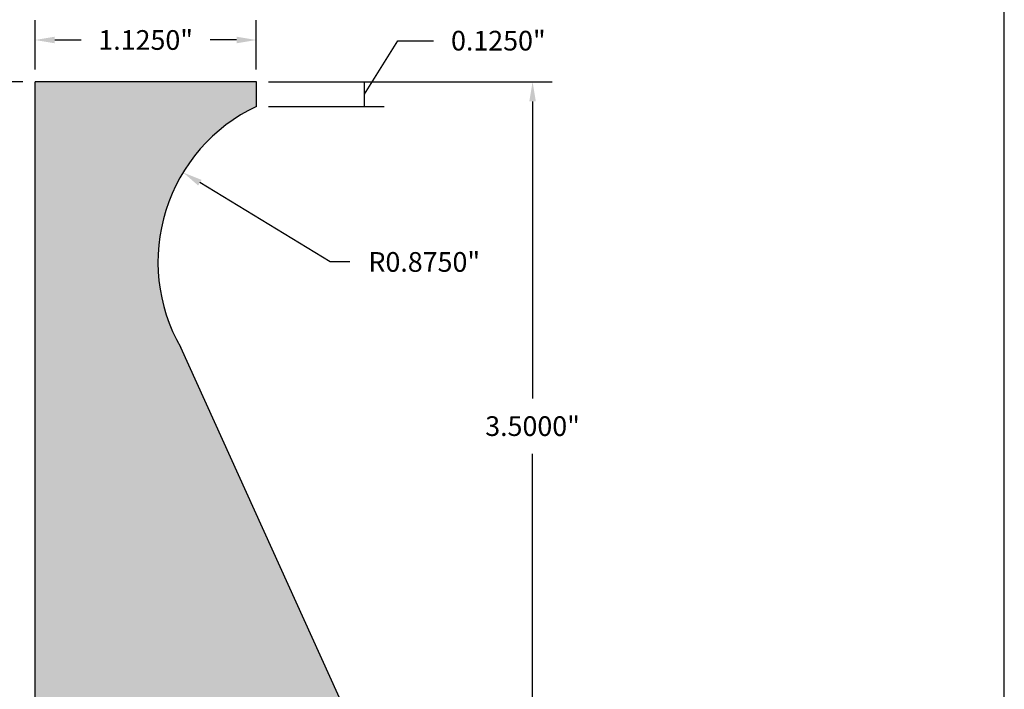
# Model space of a CAD drawing. Units: inches. Extents: x 0.7 to 8.5, y -2.5 to 7.7.
# Drawn here: x 3.5 to 8.5, y 2.6 to 6 of the extents above; entities that cross this region are included whole.
import ezdxf

# ---------------------------------------------------------------- set-up
doc = ezdxf.new("R2010")
doc.units = ezdxf.units.IN
doc.header["$MEASUREMENT"] = 0
doc.styles.get("Standard").update_dxf_attribs({"font": 'arialbd.ttf'})
doc.dimstyles.get("Standard").update_dxf_attribs({"dimtxt": 0.1, "dimasz": 0.1, "dimexe": 0.1, "dimexo": 0.0625, "dimgap": 0.09, "dimtad": 0, "dimtih": 1, "dimtoh": 1, "dimdec": 4, "dimzin": 0, "dimdsep": 46, "dimlunit": 3, "dimtxsty": 'Standard', "dimcen": 0.5, "dimadec": 0, "dimazin": 0, "dimtfac": 1, "dimtdec": 4, "dimtofl": 0, "dimtmove": 1, "dimatfit": 2, "dimfxl": 1, "dimtolj": 1, "dimtzin": 0, "dimarcsym": 0})

# ---------------------------------------------------------------- blocks, each defined once
blk = doc.blocks.new('*D1')
at = {"color": 0, "lineweight": -2, "transparency": 16777216}
for p, q in [((3.5432, 5.7109), (2.876, 5.7109)), ((2.976, 5.6109), (2.976, 2.8519)), ((2.976, -0.1891), (2.976, 2.5698)), ((3.5432, -0.2891), (2.876, -0.2891))]:
    blk.add_line(p, q, dxfattribs=at)
at = {"color": 0, "transparency": 16777216}
for points in [[(2.9593, 5.6109), (2.9926, 5.6109), (2.976, 5.7109)], [(2.9593, -0.1891), (2.9926, -0.1891), (2.976, -0.2891)]]:
    blk.add_solid(points, dxfattribs=at)
at = {"layer": 'Defpoints', "color": 0, "transparency": 16777216}
for p in [(3.6057, 5.7109), (2.976, -0.2891), (3.6057, -0.2891)]:
    blk.add_point(p, dxfattribs=at)
at = {"color": 0, "transparency": 16777216, "insert": (2.976, 2.7109), "char_height": 0.1, "attachment_point": 5}
blk.add_mtext('\\A1;6.0000"', dxfattribs=at)
blk = doc.blocks.new('*D5')
at = {"color": 0, "lineweight": -2, "transparency": 16777216}
for p, q in [((5.2805, 5.6484), (5.4505, 5.9198)), ((5.4505, 5.9198), (5.6305, 5.9198)), ((4.7932, 5.7109), (5.3805, 5.7109)), ((5.2805, 5.5859), (5.2805, 5.7109)), ((4.7932, 5.5859), (5.3805, 5.5859))]:
    blk.add_line(p, q, dxfattribs=at)
at = {"layer": 'Defpoints', "color": 0, "transparency": 16777216}
for p in [(4.7307, 5.7109), (5.2805, 5.7109), (4.7307, 5.5859)]:
    blk.add_point(p, dxfattribs=at)
at = {"color": 0, "transparency": 16777216, "insert": (5.9609, 5.9198), "char_height": 0.1, "attachment_point": 5}
blk.add_mtext('\\A1;0.1250"', dxfattribs=at)
blk = doc.blocks.new('*D6')
at = {"color": 0, "lineweight": -2, "transparency": 16777216}
for p, q in [((3.6057, 5.7734), (3.6057, 6.0233)), ((4.7307, 5.7734), (4.7307, 6.0233)), ((3.7057, 5.9233), (3.8405, 5.9233)), ((4.6307, 5.9233), (4.496, 5.9233))]:
    blk.add_line(p, q, dxfattribs=at)
at = {"color": 0, "transparency": 16777216}
for points in [[(3.7057, 5.94), (3.7057, 5.9066), (3.6057, 5.9233)], [(4.6307, 5.94), (4.6307, 5.9066), (4.7307, 5.9233)]]:
    blk.add_solid(points, dxfattribs=at)
at = {"layer": 'Defpoints', "color": 0, "transparency": 16777216}
for p in [(3.6057, 5.9233), (3.6057, 5.7109), (4.7307, 5.7109)]:
    blk.add_point(p, dxfattribs=at)
at = {"color": 0, "transparency": 16777216, "insert": (4.1682, 5.9233), "char_height": 0.1, "attachment_point": 5}
blk.add_mtext('\\A1;1.1250"', dxfattribs=at)
blk = doc.blocks.new('*D18')
at = {"color": 0, "lineweight": -2, "transparency": 16777216}
for p, q in [((5.1057, 4.7953), (4.4437, 5.1982)), ((5.2057, 4.7953), (5.1057, 4.7953))]:
    blk.add_line(p, q, dxfattribs=at)
at = {"color": 0, "transparency": 16777216}
blk.add_solid([(4.4523, 5.2124), (4.435, 5.1839), (4.3582, 5.2501)], dxfattribs=at)
at = {"layer": 'Defpoints', "color": 0, "transparency": 16777216}
for p in [(4.3582, 5.2501), (5.1057, 4.7953)]:
    blk.add_point(p, dxfattribs=at)
at = {"color": 0, "transparency": 16777216, "insert": (5.5843, 4.7953), "char_height": 0.1, "attachment_point": 5}
blk.add_mtext('\\A1;R0.8750"', dxfattribs=at)
blk = doc.blocks.new('*D27')
at = {"color": 0, "lineweight": -2, "transparency": 16777216}
for p, q in [((4.7932, 5.7109), (6.2348, 5.7109)), ((6.1348, 5.6109), (6.1348, 4.1019)), ((6.1348, 2.3109), (6.1348, 3.8198)), ((5.4807, 2.2109), (6.2348, 2.2109))]:
    blk.add_line(p, q, dxfattribs=at)
at = {"color": 0, "transparency": 16777216}
for points in [[(6.1182, 5.6109), (6.1515, 5.6109), (6.1348, 5.7109)], [(6.1182, 2.3109), (6.1515, 2.3109), (6.1348, 2.2109)]]:
    blk.add_solid(points, dxfattribs=at)
at = {"layer": 'Defpoints', "color": 0, "transparency": 16777216}
for p in [(4.7307, 5.7109), (5.4182, 2.2109), (6.1348, 2.2109)]:
    blk.add_point(p, dxfattribs=at)
at = {"color": 0, "transparency": 16777216, "insert": (6.1348, 3.9609), "char_height": 0.1, "attachment_point": 5}
blk.add_mtext('\\A1;3.5000"', dxfattribs=at)

msp = doc.modelspace()

# ---------------------------------------------------------------- hatches: boundary and pattern name
h = msp.add_hatch()
h.set_pattern_fill('AR-SAND', color=256, scale=0.08)
h.paths.add_polyline_path([(4.34621, 4.36088, -0.4368438), (4.73074, 5.58588), (4.73074, 5.71088), (3.60574, 5.71088), (3.60574, -0.28912), (5.48074, -0.28912), (5.48074, 0.46088), (4.60574, 0.46088), (4.60574, 0.96088), (5.48074, 0.96088), (5.48074, 1.71088), (5.41824, 1.71088), (5.41824, 1.96088), (5.66824, 1.96088), (5.66824, 2.14838), (5.41824, 2.14838), (5.41824, 2.21088), (5.3216, 2.21088)])

# ---------------------------------------------------------------- linework, layer by layer
for p, q in [((4.73074, 5.71088), (3.60574, 5.71088)), ((3.60574, -0.28912), (3.60574, 5.71088)), ((4.73074, 5.58588), (4.73074, 5.71088)), ((5.3216, 2.21088), (4.34621, 4.36088))]:
    msp.add_line(p, q)
at = {"lineweight": 30}
msp.add_lwpolyline([(0.74524, -2.48564), (8.5327, -2.48564), (8.5327, 7.73252), (0.74524, 7.73252)], close=True, dxfattribs=at)
msp.add_arc((5.10574, 4.79531), 0.875, 115.37693, 209.76819)

# ---------------------------------------------------------------- dimensions: what is measured, and where the dimension line sits
for base, p1, p2, angle, picture, middle in [((3.60574, 5.92331), (4.73074, 5.71088), (3.60574, 5.71088), 180, '*D6', (4.16824, 5.92331)), ((2.97597, -0.28912), (3.60574, 5.71088), (3.60574, -0.28912), 90, '*D1', (2.97597, 2.71088)), ((6.13484, 2.21088), (4.73074, 5.71088), (5.41824, 2.21088), 90, '*D27', (6.13484, 3.96088))]:
    dim = msp.add_linear_dim(base=base, p1=p1, p2=p2, angle=angle, dimstyle='Standard')
    dim.commit()
    dim.dimension.update_dxf_attribs({"geometry": picture, "text_midpoint": middle})
dim = msp.add_linear_dim(base=(5.28053, 5.71088), p1=(4.73074, 5.58588), p2=(4.73074, 5.71088), angle=90, dimstyle='Standard', override={"dimdec": 4})
dim.commit()
dim.dimension.update_dxf_attribs({"geometry": '*D5', "text_midpoint": (5.72053, 5.91984), "dimtype": 160})
dim = msp.add_radius_dim(center=(5.10574, 4.79531), mpoint=(4.35825, 5.25014), dimstyle='Standard')
dim.commit()
dim.dimension.update_dxf_attribs({"geometry": '*D18', "text_midpoint": (5.10574, 4.79531), "dimtype": 164})

doc.saveas('drawing.dxf')
